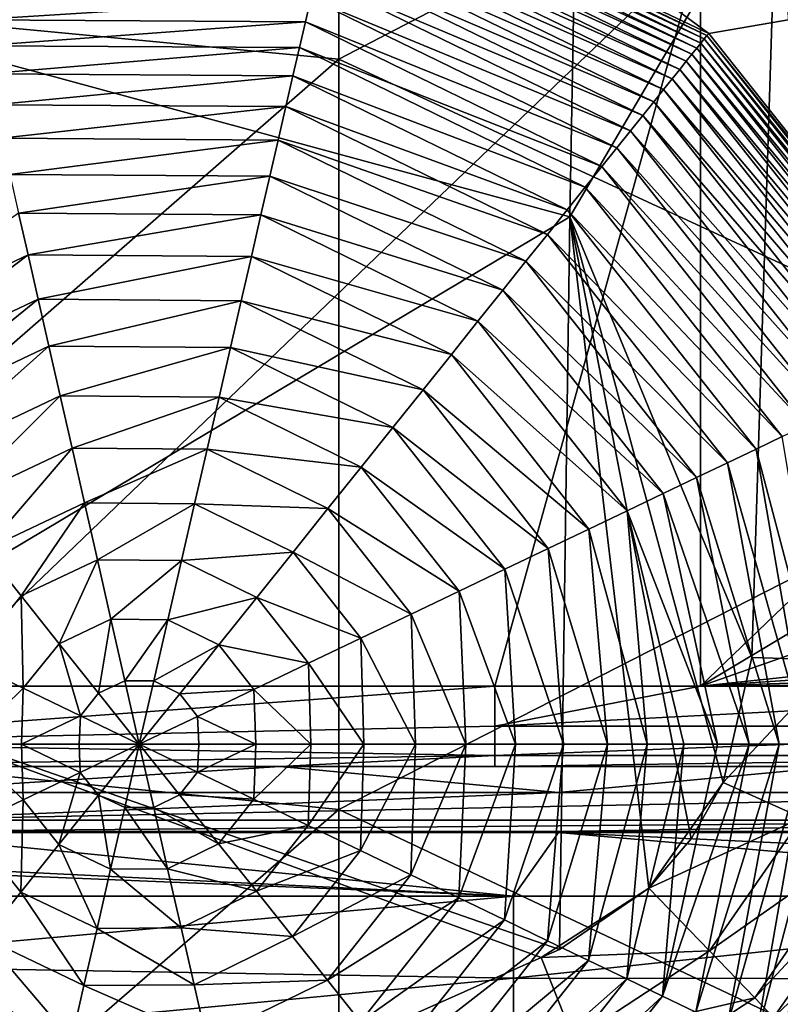
# Model space of a CAD drawing. Units: millimetres. Extents: x -236 to 227, y -456 to 294.
# Drawn here: x -78 to -64, y 3 to 22 of the extents above; entities that cross this region are included whole.
import ezdxf

# ---------------------------------------------------------------- set-up
doc = ezdxf.new("R2010")
doc.units = ezdxf.units.MM
doc.header["$LTSCALE"] = 65.185185
for name, color, linetype in [('1270', 7, 'CONTINUOUS'), ('1274', 7, 'CONTINUOUS'), ('1301', 7, 'CONTINUOUS'), ('1302', 7, 'CONTINUOUS'), ('132', 7, 'CONTINUOUS'), ('1327', 7, 'CONTINUOUS'), ('133', 7, 'CONTINUOUS'), ('1357', 7, 'CONTINUOUS'), ('136', 7, 'CONTINUOUS'), ('1364', 7, 'CONTINUOUS'), ('1371', 7, 'CONTINUOUS'), ('1379', 7, 'CONTINUOUS'), ('587', 7, 'CONTINUOUS'), ('762', 7, 'CONTINUOUS'), ('805', 7, 'CONTINUOUS'), ('827', 7, 'CONTINUOUS'), ('828', 7, 'CONTINUOUS'), ('892', 7, 'CONTINUOUS')]:
    doc.layers.add(name, color=color, linetype=linetype)

msp = doc.modelspace()

# ---------------------------------------------------------------- linework, layer by layer
at = {"layer": '1270', "linetype": 'Continuous'}
for points in [[(-80.102, 23.366, 381.422), (-80.102, 9.134, 382.293), (-65.087, 23.535, 381.405), (-80.102, 23.366, 381.422)], [(-65.087, 23.535, 381.405), (-80.102, 9.134, 382.293), (-69.086, 9.134, 382.293), (-65.087, 23.535, 381.405)], [(-65.087, 9.134, 382.293), (-65.087, 23.535, 381.405), (-69.086, 9.134, 382.293), (-65.087, 9.134, 382.293)], [(-65.087, 23.535, 381.405), (-65.087, 9.134, 382.293), (-50.679, 22.965, 381.46), (-65.087, 23.535, 381.405)], [(-50.679, 22.965, 381.46), (-65.087, 9.134, 382.293), (-50.309, 17.971, 381.871), (-50.679, 22.965, 381.46)], [(-50.309, 17.971, 381.871), (-65.087, 9.134, 382.293), (-50.199, 14.347, 382.091), (-50.309, 17.971, 381.871)], [(-50.199, 14.347, 382.091), (-65.087, 9.134, 382.293), (-50.087, 10.72, 382.246), (-50.199, 14.347, 382.091)], [(-50.087, 10.72, 382.246), (-65.087, 9.134, 382.293), (-50.185, 10.128, 382.265), (-50.087, 10.72, 382.246)], [(-50.185, 10.128, 382.265), (-65.087, 9.134, 382.293), (-50.494, 9.626, 382.28), (-50.185, 10.128, 382.265)], [(-50.494, 9.626, 382.28), (-65.087, 9.134, 382.293), (-50.979, 9.273, 382.29), (-50.494, 9.626, 382.28)], [(-50.979, 9.273, 382.29), (-65.087, 9.134, 382.293), (-54.071, 9.134, 382.293), (-50.979, 9.273, 382.29)]]:
    msp.add_3dface(points, dxfattribs=at)
at = {"layer": '1274', "linetype": 'Continuous'}
for points in [[(-68.725, 5.043, 393.791), (-83.699, 5.043, 393.791), (-83.597, 3.708, 397.919), (-68.725, 5.043, 393.791)], [(-68.725, 3.448, 398.346), (-68.725, 5.043, 393.791), (-83.597, 3.708, 397.919), (-68.725, 3.448, 398.346)], [(-68.725, 5.043, 393.791), (-68.725, 3.448, 398.346), (-53.71, 5.043, 393.791), (-68.725, 5.043, 393.791)], [(-53.71, 5.043, 393.791), (-68.725, 3.448, 398.346), (-53.71, 3.428, 398.377), (-53.71, 5.043, 393.791)], [(-83.544, 2.04, 400.09), (-68.725, 3.448, 398.346), (-83.597, 3.708, 397.919), (-83.544, 2.04, 400.09)], [(-68.725, -0.032, 401.69), (-68.725, 3.448, 398.346), (-83.544, 2.04, 400.09), (-68.725, -0.032, 401.69)], [(-68.725, 3.448, 398.346), (-68.725, -0.032, 401.69), (-53.71, 3.428, 398.377), (-68.725, 3.448, 398.346)], [(-53.71, 3.428, 398.377), (-68.725, -0.032, 401.69), (-53.71, -0.095, 401.727), (-53.71, 3.428, 398.377)]]:
    msp.add_3dface(points, dxfattribs=at)
at = {"layer": '1301', "linetype": 'Continuous'}
for points in [[(-67.85, 6.3, 381.077), (-81.185, 6.3, 381.077), (-67.85, 6.3, 381.433), (-67.85, 6.3, 381.077)], [(-67.85, 6.3, 381.433), (-81.185, 6.3, 381.077), (-81.185, 6.3, 381.433), (-67.85, 6.3, 381.433)], [(-54.515, 6.3, 381.077), (-67.85, 6.3, 381.077), (-54.515, 6.3, 381.433), (-54.515, 6.3, 381.077)], [(-54.515, 6.3, 381.433), (-67.85, 6.3, 381.077), (-67.85, 6.3, 381.433), (-54.515, 6.3, 381.433)]]:
    msp.add_3dface(points, dxfattribs=at)
at = {"layer": '1302', "linetype": 'Continuous'}
for points in [[(-81.185, 6.283, 381.759), (-68.725, 5.043, 393.791), (-67.85, 6.283, 381.759), (-81.185, 6.283, 381.759)], [(-68.725, 5.043, 393.791), (-81.185, 6.283, 381.759), (-81.185, 5.652, 387.884), (-68.725, 5.043, 393.791)], [(-68.725, 5.043, 393.791), (-53.71, 5.043, 393.791), (-67.85, 6.283, 381.759), (-68.725, 5.043, 393.791)], [(-67.85, 6.283, 381.759), (-53.71, 5.043, 393.791), (-54.515, 5.652, 387.884), (-67.85, 6.283, 381.759)], [(-54.515, 6.283, 381.759), (-67.85, 6.283, 381.759), (-54.515, 5.652, 387.884), (-54.515, 6.283, 381.759)], [(-83.699, 5.043, 393.791), (-68.725, 5.043, 393.791), (-83.596, 5.652, 387.884), (-83.699, 5.043, 393.791)], [(-83.596, 5.652, 387.884), (-68.725, 5.043, 393.791), (-81.185, 5.652, 387.884), (-83.596, 5.652, 387.884)]]:
    msp.add_3dface(points, dxfattribs=at)
at = {"layer": '132', "linetype": 'Continuous'}
for points in [[(-72.086, 25.044, 34.784), (-65.015, 21.726, 33.675), (-72.063, 25.143, 33.563), (-72.086, 25.044, 34.784)], [(-72.063, 25.143, 33.563), (-64.964, 21.79, 32.437), (-72.045, 25.221, 32.32), (-72.063, 25.143, 33.563)], [(-65.015, 21.726, 33.675), (-64.964, 21.79, 32.437), (-72.063, 25.143, 33.563), (-65.015, 21.726, 33.675)], [(-64.964, 21.79, 32.437), (-64.92, 21.835, 31.18), (-72.045, 25.221, 32.32), (-64.964, 21.79, 32.437)], [(-64.92, 21.835, 31.18), (-66.008, 22.638, 31.161), (-72.045, 25.221, 32.32), (-64.92, 21.835, 31.18)], [(-72.147, 24.778, 37.156), (-65.158, 21.547, 36.083), (-72.114, 24.923, 35.983), (-72.147, 24.778, 37.156)], [(-72.114, 24.923, 35.983), (-65.08, 21.645, 34.891), (-72.086, 25.044, 34.784), (-72.114, 24.923, 35.983)], [(-65.158, 21.547, 36.083), (-65.08, 21.645, 34.891), (-72.114, 24.923, 35.983), (-65.158, 21.547, 36.083)], [(-65.08, 21.645, 34.891), (-65.015, 21.726, 33.675), (-72.086, 25.044, 34.784), (-65.08, 21.645, 34.891)], [(-72.186, 24.608, 38.302), (-65.252, 21.43, 37.25), (-72.147, 24.778, 37.156), (-72.186, 24.608, 38.302)], [(-65.252, 21.43, 37.25), (-65.158, 21.547, 36.083), (-72.147, 24.778, 37.156), (-65.252, 21.43, 37.25)], [(-72.232, 24.41, 39.419), (-65.362, 21.293, 38.39), (-72.186, 24.608, 38.302), (-72.232, 24.41, 39.419)], [(-65.362, 21.293, 38.39), (-65.252, 21.43, 37.25), (-72.186, 24.608, 38.302), (-65.362, 21.293, 38.39)], [(-72.284, 24.183, 40.503), (-65.49, 21.133, 39.501), (-72.232, 24.41, 39.419), (-72.284, 24.183, 40.503)], [(-65.49, 21.133, 39.501), (-65.362, 21.293, 38.39), (-72.232, 24.41, 39.419), (-65.49, 21.133, 39.501)], [(-72.344, 23.923, 41.554), (-65.637, 20.949, 40.58), (-72.284, 24.183, 40.503), (-72.344, 23.923, 41.554)], [(-65.637, 20.949, 40.58), (-65.49, 21.133, 39.501), (-72.284, 24.183, 40.503), (-65.637, 20.949, 40.58)], [(-72.411, 23.629, 42.568), (-65.804, 20.74, 41.624), (-72.344, 23.923, 41.554), (-72.411, 23.629, 42.568)], [(-65.804, 20.74, 41.624), (-65.637, 20.949, 40.58), (-72.344, 23.923, 41.554), (-65.804, 20.74, 41.624)], [(-72.487, 23.298, 43.543), (-65.994, 20.503, 42.633), (-72.411, 23.629, 42.568), (-72.487, 23.298, 43.543)], [(-65.994, 20.503, 42.633), (-65.804, 20.74, 41.624), (-72.411, 23.629, 42.568), (-65.994, 20.503, 42.633)], [(-72.572, 22.928, 44.477), (-66.207, 20.237, 43.602), (-72.487, 23.298, 43.543), (-72.572, 22.928, 44.477)], [(-66.207, 20.237, 43.602), (-65.994, 20.503, 42.633), (-72.487, 23.298, 43.543), (-66.207, 20.237, 43.602)], [(-72.667, 22.516, 45.366), (-66.445, 19.94, 44.53), (-72.572, 22.928, 44.477), (-72.667, 22.516, 45.366)], [(-66.445, 19.94, 44.53), (-66.207, 20.237, 43.602), (-72.572, 22.928, 44.477), (-66.445, 19.94, 44.53)], [(-79.203, 22.095, 46.162), (-72.667, 22.516, 45.366), (-79.307, 22.55, 45.313), (-79.203, 22.095, 46.162)], [(-72.771, 22.06, 46.209), (-72.667, 22.516, 45.366), (-79.203, 22.095, 46.162), (-72.771, 22.06, 46.209)], [(-72.771, 22.06, 46.209), (-66.71, 19.609, 45.414), (-72.667, 22.516, 45.366), (-72.771, 22.06, 46.209)], [(-66.71, 19.609, 45.414), (-66.445, 19.94, 44.53), (-72.667, 22.516, 45.366), (-66.71, 19.609, 45.414)], [(-79.089, 21.594, 46.961), (-72.771, 22.06, 46.209), (-79.203, 22.095, 46.162), (-79.089, 21.594, 46.961)], [(-72.887, 21.559, 47.002), (-72.771, 22.06, 46.209), (-79.089, 21.594, 46.961), (-72.887, 21.559, 47.002)], [(-72.887, 21.559, 47.002), (-67.002, 19.243, 46.251), (-72.771, 22.06, 46.209), (-72.887, 21.559, 47.002)], [(-67.002, 19.243, 46.251), (-66.71, 19.609, 45.414), (-72.771, 22.06, 46.209), (-67.002, 19.243, 46.251)], [(-65.08, 21.645, 34.891), (-60.151, 15.591, 33.752), (-65.015, 21.726, 33.675), (-65.08, 21.645, 34.891)], [(-65.015, 21.726, 33.675), (-60.075, 15.627, 32.519), (-64.964, 21.79, 32.437), (-65.015, 21.726, 33.675)], [(-60.151, 15.591, 33.752), (-60.075, 15.627, 32.519), (-65.015, 21.726, 33.675), (-60.151, 15.591, 33.752)], [(-60.021, 15.656, 31.266), (-64.92, 21.835, 31.18), (-64.964, 21.79, 32.437), (-60.021, 15.656, 31.266)], [(-60.075, 15.627, 32.519), (-60.021, 15.656, 31.266), (-64.964, 21.79, 32.437), (-60.075, 15.627, 32.519)], [(-78.965, 21.044, 47.709), (-72.887, 21.559, 47.002), (-79.089, 21.594, 46.961), (-78.965, 21.044, 47.709)], [(-73.013, 21.009, 47.745), (-72.887, 21.559, 47.002), (-78.965, 21.044, 47.709), (-73.013, 21.009, 47.745)], [(-73.013, 21.009, 47.745), (-67.325, 18.841, 47.04), (-72.887, 21.559, 47.002), (-73.013, 21.009, 47.745)], [(-67.325, 18.841, 47.04), (-67.002, 19.243, 46.251), (-72.887, 21.559, 47.002), (-67.325, 18.841, 47.04)], [(-65.252, 21.43, 37.25), (-60.359, 15.491, 36.152), (-65.158, 21.547, 36.083), (-65.252, 21.43, 37.25)], [(-65.158, 21.547, 36.083), (-60.244, 15.546, 34.963), (-65.08, 21.645, 34.891), (-65.158, 21.547, 36.083)], [(-60.359, 15.491, 36.152), (-60.244, 15.546, 34.963), (-65.158, 21.547, 36.083), (-60.359, 15.491, 36.152)], [(-60.244, 15.546, 34.963), (-60.151, 15.591, 33.752), (-65.08, 21.645, 34.891), (-60.244, 15.546, 34.963)], [(-65.49, 21.133, 39.501), (-60.655, 15.349, 38.451), (-65.362, 21.293, 38.39), (-65.49, 21.133, 39.501)], [(-65.362, 21.293, 38.39), (-60.495, 15.426, 37.315), (-65.252, 21.43, 37.25), (-65.362, 21.293, 38.39)], [(-60.655, 15.349, 38.451), (-60.495, 15.426, 37.315), (-65.362, 21.293, 38.39), (-60.655, 15.349, 38.451)], [(-60.495, 15.426, 37.315), (-60.359, 15.491, 36.152), (-65.252, 21.43, 37.25), (-60.495, 15.426, 37.315)], [(-65.637, 20.949, 40.58), (-60.84, 15.261, 39.557), (-65.49, 21.133, 39.501), (-65.637, 20.949, 40.58)], [(-60.84, 15.261, 39.557), (-60.655, 15.349, 38.451), (-65.49, 21.133, 39.501), (-60.84, 15.261, 39.557)], [(-78.828, 20.445, 48.404), (-73.013, 21.009, 47.745), (-78.965, 21.044, 47.709), (-78.828, 20.445, 48.404)], [(-73.151, 20.409, 48.435), (-73.013, 21.009, 47.745), (-78.828, 20.445, 48.404), (-73.151, 20.409, 48.435)], [(-73.151, 20.409, 48.435), (-67.677, 18.4, 47.778), (-73.013, 21.009, 47.745), (-73.151, 20.409, 48.435)], [(-67.677, 18.4, 47.778), (-67.325, 18.841, 47.04), (-73.013, 21.009, 47.745), (-67.677, 18.4, 47.778)], [(-65.804, 20.74, 41.624), (-61.053, 15.159, 40.632), (-65.637, 20.949, 40.58), (-65.804, 20.74, 41.624)], [(-61.053, 15.159, 40.632), (-60.84, 15.261, 39.557), (-65.637, 20.949, 40.58), (-61.053, 15.159, 40.632)], [(-65.994, 20.503, 42.633), (-61.296, 15.042, 41.673), (-65.804, 20.74, 41.624), (-65.994, 20.503, 42.633)], [(-61.296, 15.042, 41.673), (-61.053, 15.159, 40.632), (-65.804, 20.74, 41.624), (-61.296, 15.042, 41.673)], [(-66.207, 20.237, 43.602), (-61.571, 14.911, 42.677), (-65.994, 20.503, 42.633), (-66.207, 20.237, 43.602)], [(-61.571, 14.911, 42.677), (-61.296, 15.042, 41.673), (-65.994, 20.503, 42.633), (-61.571, 14.911, 42.677)], [(-78.68, 19.794, 49.044), (-73.151, 20.409, 48.435), (-78.828, 20.445, 48.404), (-78.68, 19.794, 49.044)], [(-73.3, 19.759, 49.071), (-73.151, 20.409, 48.435), (-78.68, 19.794, 49.044), (-73.3, 19.759, 49.071)], [(-73.3, 19.759, 49.071), (-68.062, 17.92, 48.463), (-73.151, 20.409, 48.435), (-73.3, 19.759, 49.071)], [(-68.062, 17.92, 48.463), (-67.677, 18.4, 47.778), (-73.151, 20.409, 48.435), (-68.062, 17.92, 48.463)], [(-66.445, 19.94, 44.53), (-61.879, 14.763, 43.643), (-66.207, 20.237, 43.602), (-66.445, 19.94, 44.53)], [(-61.879, 14.763, 43.643), (-61.571, 14.911, 42.677), (-66.207, 20.237, 43.602), (-61.879, 14.763, 43.643)], [(-66.71, 19.609, 45.414), (-62.223, 14.598, 44.567), (-66.445, 19.94, 44.53), (-66.71, 19.609, 45.414)], [(-62.223, 14.598, 44.567), (-61.879, 14.763, 43.643), (-66.445, 19.94, 44.53), (-62.223, 14.598, 44.567)], [(-78.52, 19.091, 49.629), (-73.3, 19.759, 49.071), (-78.68, 19.794, 49.044), (-78.52, 19.091, 49.629)], [(-73.461, 19.056, 49.651), (-73.3, 19.759, 49.071), (-78.52, 19.091, 49.629), (-73.461, 19.056, 49.651)], [(-73.461, 19.056, 49.651), (-68.479, 17.399, 49.094), (-73.3, 19.759, 49.071), (-73.461, 19.056, 49.651)], [(-68.479, 17.399, 49.094), (-68.062, 17.92, 48.463), (-73.3, 19.759, 49.071), (-68.479, 17.399, 49.094)], [(-67.002, 19.243, 46.251), (-62.606, 14.415, 45.447), (-66.71, 19.609, 45.414), (-67.002, 19.243, 46.251)], [(-62.606, 14.415, 45.447), (-62.223, 14.598, 44.567), (-66.71, 19.609, 45.414), (-62.606, 14.415, 45.447)], [(-67.325, 18.841, 47.04), (-63.029, 14.213, 46.28), (-67.002, 19.243, 46.251), (-67.325, 18.841, 47.04)], [(-63.029, 14.213, 46.28), (-62.606, 14.415, 45.447), (-67.002, 19.243, 46.251), (-63.029, 14.213, 46.28)], [(-78.349, 18.334, 50.157), (-73.461, 19.056, 49.651), (-78.52, 19.091, 49.629), (-78.349, 18.334, 50.157)], [(-73.635, 18.301, 50.175), (-73.461, 19.056, 49.651), (-78.349, 18.334, 50.157), (-73.635, 18.301, 50.175)], [(-73.635, 18.301, 50.175), (-68.929, 16.836, 49.671), (-73.461, 19.056, 49.651), (-73.635, 18.301, 50.175)], [(-68.929, 16.836, 49.671), (-68.479, 17.399, 49.094), (-73.461, 19.056, 49.651), (-68.929, 16.836, 49.671)], [(-67.677, 18.4, 47.778), (-63.495, 13.99, 47.065), (-67.325, 18.841, 47.04), (-67.677, 18.4, 47.778)], [(-63.495, 13.99, 47.065), (-63.029, 14.213, 46.28), (-67.325, 18.841, 47.04), (-63.495, 13.99, 47.065)], [(-68.062, 17.92, 48.463), (-64.004, 13.746, 47.8), (-67.677, 18.4, 47.778), (-68.062, 17.92, 48.463)], [(-64.004, 13.746, 47.8), (-63.495, 13.99, 47.065), (-67.677, 18.4, 47.778), (-64.004, 13.746, 47.8)], [(-78.164, 17.524, 50.629), (-78.349, 18.334, 50.157), (-82.101, 15.659, 50.616), (-78.164, 17.524, 50.629)], [(-78.164, 17.524, 50.629), (-73.635, 18.301, 50.175), (-78.349, 18.334, 50.157), (-78.164, 17.524, 50.629)], [(-73.82, 17.493, 50.643), (-73.635, 18.301, 50.175), (-78.164, 17.524, 50.629), (-73.82, 17.493, 50.643)], [(-73.82, 17.493, 50.643), (-69.413, 16.231, 50.191), (-73.635, 18.301, 50.175), (-73.82, 17.493, 50.643)], [(-69.413, 16.231, 50.191), (-68.929, 16.836, 49.671), (-73.635, 18.301, 50.175), (-69.413, 16.231, 50.191)], [(-68.479, 17.399, 49.094), (-64.559, 13.48, 48.482), (-68.062, 17.92, 48.463), (-68.479, 17.399, 49.094)], [(-64.559, 13.48, 48.482), (-64.004, 13.746, 47.8), (-68.062, 17.92, 48.463), (-64.559, 13.48, 48.482)], [(-81.548, 14.966, 51.034), (-78.164, 17.524, 50.629), (-82.101, 15.659, 50.616), (-81.548, 14.966, 51.034)], [(-77.968, 16.661, 51.044), (-78.164, 17.524, 50.629), (-81.548, 14.966, 51.034), (-77.968, 16.661, 51.044)], [(-77.968, 16.661, 51.044), (-73.82, 17.493, 50.643), (-78.164, 17.524, 50.629), (-77.968, 16.661, 51.044)], [(-74.018, 16.632, 51.055), (-73.82, 17.493, 50.643), (-77.968, 16.661, 51.044), (-74.018, 16.632, 51.055)], [(-74.018, 16.632, 51.055), (-69.931, 15.585, 50.656), (-73.82, 17.493, 50.643), (-74.018, 16.632, 51.055)], [(-69.931, 15.585, 50.656), (-69.413, 16.231, 50.191), (-73.82, 17.493, 50.643), (-69.931, 15.585, 50.656)], [(-68.929, 16.836, 49.671), (-65.161, 13.192, 49.111), (-68.479, 17.399, 49.094), (-68.929, 16.836, 49.671)], [(-65.161, 13.192, 49.111), (-64.559, 13.48, 48.482), (-68.479, 17.399, 49.094), (-65.161, 13.192, 49.111)], [(-69.413, 16.231, 50.191), (-65.811, 12.881, 49.684), (-68.929, 16.836, 49.671), (-69.413, 16.231, 50.191)], [(-65.811, 12.881, 49.684), (-65.161, 13.192, 49.111), (-68.929, 16.836, 49.671), (-65.811, 12.881, 49.684)], [(-80.962, 14.23, 51.396), (-77.968, 16.661, 51.044), (-81.548, 14.966, 51.034), (-80.962, 14.23, 51.396)], [(-77.76, 15.746, 51.403), (-77.968, 16.661, 51.044), (-80.962, 14.23, 51.396), (-77.76, 15.746, 51.403)], [(-77.76, 15.746, 51.403), (-74.018, 16.632, 51.055), (-77.968, 16.661, 51.044), (-77.76, 15.746, 51.403)], [(-74.228, 15.719, 51.412), (-74.018, 16.632, 51.055), (-77.76, 15.746, 51.403), (-74.228, 15.719, 51.412)], [(-74.228, 15.719, 51.412), (-70.482, 14.896, 51.065), (-74.018, 16.632, 51.055), (-74.228, 15.719, 51.412)], [(-70.482, 14.896, 51.065), (-69.931, 15.585, 50.656), (-74.018, 16.632, 51.055), (-70.482, 14.896, 51.065)], [(-69.931, 15.585, 50.656), (-66.509, 12.546, 50.202), (-69.413, 16.231, 50.191), (-69.931, 15.585, 50.656)], [(-66.509, 12.546, 50.202), (-65.811, 12.881, 49.684), (-69.413, 16.231, 50.191), (-66.509, 12.546, 50.202)], [(-80.343, 13.453, 51.703), (-77.76, 15.746, 51.403), (-80.962, 14.23, 51.396), (-80.343, 13.453, 51.703)], [(-77.541, 14.779, 51.708), (-77.76, 15.746, 51.403), (-80.343, 13.453, 51.703), (-77.541, 14.779, 51.708)], [(-77.541, 14.779, 51.708), (-74.228, 15.719, 51.412), (-77.76, 15.746, 51.403), (-77.541, 14.779, 51.708)], [(-74.449, 14.755, 51.714), (-74.228, 15.719, 51.412), (-77.541, 14.779, 51.708), (-74.449, 14.755, 51.714)], [(-74.449, 14.755, 51.714), (-71.066, 14.166, 51.419), (-74.228, 15.719, 51.412), (-74.449, 14.755, 51.714)], [(-71.066, 14.166, 51.419), (-70.482, 14.896, 51.065), (-74.228, 15.719, 51.412), (-71.066, 14.166, 51.419)], [(-70.482, 14.896, 51.065), (-67.255, 12.189, 50.665), (-69.931, 15.585, 50.656), (-70.482, 14.896, 51.065)], [(-67.255, 12.189, 50.665), (-66.509, 12.546, 50.202), (-69.931, 15.585, 50.656), (-67.255, 12.189, 50.665)], [(-79.692, 12.636, 51.957), (-77.541, 14.779, 51.708), (-80.343, 13.453, 51.703), (-79.692, 12.636, 51.957)], [(-77.309, 13.763, 51.96), (-77.541, 14.779, 51.708), (-79.692, 12.636, 51.957), (-77.309, 13.763, 51.96)], [(-77.309, 13.763, 51.96), (-74.449, 14.755, 51.714), (-77.541, 14.779, 51.708), (-77.309, 13.763, 51.96)], [(-74.682, 13.741, 51.964), (-74.449, 14.755, 51.714), (-77.309, 13.763, 51.96), (-74.682, 13.741, 51.964)], [(-74.682, 13.741, 51.964), (-71.683, 13.396, 51.72), (-74.449, 14.755, 51.714), (-74.682, 13.741, 51.964)], [(-71.683, 13.396, 51.72), (-71.066, 14.166, 51.419), (-74.449, 14.755, 51.714), (-71.683, 13.396, 51.72)], [(-71.066, 14.166, 51.419), (-68.05, 11.809, 51.072), (-70.482, 14.896, 51.065), (-71.066, 14.166, 51.419)], [(-68.05, 11.809, 51.072), (-67.255, 12.189, 50.665), (-70.482, 14.896, 51.065), (-68.05, 11.809, 51.072)], [(-71.683, 13.396, 51.72), (-68.892, 11.405, 51.424), (-71.066, 14.166, 51.419), (-71.683, 13.396, 51.72)], [(-68.892, 11.405, 51.424), (-68.05, 11.809, 51.072), (-71.066, 14.166, 51.419), (-68.892, 11.405, 51.424)], [(-64.004, 13.746, 47.8), (-62.489, 8.002, 47.539), (-63.495, 13.99, 47.065), (-64.004, 13.746, 47.8)], [(-79.01, 11.78, 52.159), (-77.309, 13.763, 51.96), (-79.692, 12.636, 51.957), (-79.01, 11.78, 52.159)], [(-77.067, 12.698, 52.161), (-77.309, 13.763, 51.96), (-79.01, 11.78, 52.159), (-77.067, 12.698, 52.161)], [(-77.067, 12.698, 52.161), (-74.682, 13.741, 51.964), (-77.309, 13.763, 51.96), (-77.067, 12.698, 52.161)], [(-74.926, 12.68, 52.164), (-74.682, 13.741, 51.964), (-77.067, 12.698, 52.161), (-74.926, 12.68, 52.164)], [(-74.926, 12.68, 52.164), (-72.331, 12.586, 51.968), (-74.682, 13.741, 51.964), (-74.926, 12.68, 52.164)], [(-72.331, 12.586, 51.968), (-71.683, 13.396, 51.72), (-74.682, 13.741, 51.964), (-72.331, 12.586, 51.968)], [(-64.559, 13.48, 48.482), (-63.01, 8.002, 48.157), (-64.004, 13.746, 47.8), (-64.559, 13.48, 48.482)], [(-63.01, 8.002, 48.157), (-62.489, 8.002, 47.539), (-64.004, 13.746, 47.8), (-63.01, 8.002, 48.157)], [(-65.161, 13.192, 49.111), (-63.557, 8.002, 48.722), (-64.559, 13.48, 48.482), (-65.161, 13.192, 49.111)], [(-63.557, 8.002, 48.722), (-63.01, 8.002, 48.157), (-64.559, 13.48, 48.482), (-63.557, 8.002, 48.722)], [(-72.331, 12.586, 51.968), (-69.781, 10.98, 51.723), (-71.683, 13.396, 51.72), (-72.331, 12.586, 51.968)], [(-69.781, 10.98, 51.723), (-68.892, 11.405, 51.424), (-71.683, 13.396, 51.72), (-69.781, 10.98, 51.723)], [(-65.811, 12.881, 49.684), (-64.136, 8.002, 49.241), (-65.161, 13.192, 49.111), (-65.811, 12.881, 49.684)], [(-64.136, 8.002, 49.241), (-63.557, 8.002, 48.722), (-65.161, 13.192, 49.111), (-64.136, 8.002, 49.241)], [(-66.509, 12.546, 50.202), (-64.751, 8.002, 49.718), (-65.811, 12.881, 49.684), (-66.509, 12.546, 50.202)], [(-64.751, 8.002, 49.718), (-64.136, 8.002, 49.241), (-65.811, 12.881, 49.684), (-64.751, 8.002, 49.718)], [(-78.298, 10.887, 52.312), (-77.067, 12.698, 52.161), (-79.01, 11.78, 52.159), (-78.298, 10.887, 52.312)], [(-76.815, 11.588, 52.313), (-77.067, 12.698, 52.161), (-78.298, 10.887, 52.312), (-76.815, 11.588, 52.313)], [(-76.815, 11.588, 52.313), (-74.926, 12.68, 52.164), (-77.067, 12.698, 52.161), (-76.815, 11.588, 52.313)], [(-75.18, 11.574, 52.315), (-74.926, 12.68, 52.164), (-76.815, 11.588, 52.313), (-75.18, 11.574, 52.315)], [(-75.18, 11.574, 52.315), (-73.009, 11.738, 52.166), (-74.926, 12.68, 52.164), (-75.18, 11.574, 52.315)], [(-73.009, 11.738, 52.166), (-72.331, 12.586, 51.968), (-74.926, 12.68, 52.164), (-73.009, 11.738, 52.166)], [(-73.009, 11.738, 52.166), (-70.715, 10.533, 51.97), (-72.331, 12.586, 51.968), (-73.009, 11.738, 52.166)], [(-70.715, 10.533, 51.97), (-69.781, 10.98, 51.723), (-72.331, 12.586, 51.968), (-70.715, 10.533, 51.97)], [(-67.255, 12.189, 50.665), (-66.121, 8.002, 50.569), (-66.509, 12.546, 50.202), (-67.255, 12.189, 50.665)], [(-65.409, 8.002, 50.16), (-64.751, 8.002, 49.718), (-66.509, 12.546, 50.202), (-65.409, 8.002, 50.16)], [(-66.121, 8.002, 50.569), (-65.409, 8.002, 50.16), (-66.509, 12.546, 50.202), (-66.121, 8.002, 50.569)], [(-68.05, 11.809, 51.072), (-66.896, 8.002, 50.946), (-67.255, 12.189, 50.665), (-68.05, 11.809, 51.072)], [(-66.896, 8.002, 50.946), (-66.121, 8.002, 50.569), (-67.255, 12.189, 50.665), (-66.896, 8.002, 50.946)], [(-78.298, 10.887, 52.312), (-79.01, 11.78, 52.159), (-79.33, 9.606, 52.311), (-78.298, 10.887, 52.312)], [(-73.717, 10.854, 52.316), (-73.009, 11.738, 52.166), (-75.18, 11.574, 52.315), (-73.717, 10.854, 52.316)], [(-73.717, 10.854, 52.316), (-71.693, 10.064, 52.168), (-73.009, 11.738, 52.166), (-73.717, 10.854, 52.316)], [(-71.693, 10.064, 52.168), (-70.715, 10.533, 51.97), (-73.009, 11.738, 52.166), (-71.693, 10.064, 52.168)], [(-68.892, 11.405, 51.424), (-67.749, 8.002, 51.293), (-68.05, 11.809, 51.072), (-68.892, 11.405, 51.424)], [(-67.749, 8.002, 51.293), (-66.896, 8.002, 50.946), (-68.05, 11.809, 51.072), (-67.749, 8.002, 51.293)], [(-77.558, 9.958, 52.418), (-76.815, 11.588, 52.313), (-78.298, 10.887, 52.312), (-77.558, 9.958, 52.418)], [(-76.553, 10.433, 52.419), (-76.815, 11.588, 52.313), (-77.558, 9.958, 52.418), (-76.553, 10.433, 52.419)], [(-76.553, 10.433, 52.419), (-75.18, 11.574, 52.315), (-76.815, 11.588, 52.313), (-76.553, 10.433, 52.419)], [(-75.444, 10.423, 52.419), (-75.18, 11.574, 52.315), (-76.553, 10.433, 52.419), (-75.444, 10.423, 52.419)], [(-75.444, 10.423, 52.419), (-73.717, 10.854, 52.316), (-75.18, 11.574, 52.315), (-75.444, 10.423, 52.419)], [(-69.781, 10.98, 51.723), (-68.682, 8.002, 51.603), (-68.892, 11.405, 51.424), (-69.781, 10.98, 51.723)], [(-68.682, 8.002, 51.603), (-67.749, 8.002, 51.293), (-68.892, 11.405, 51.424), (-68.682, 8.002, 51.603)], [(-70.715, 10.533, 51.97), (-69.647, 8.002, 51.86), (-69.781, 10.98, 51.723), (-70.715, 10.533, 51.97)], [(-69.647, 8.002, 51.86), (-68.682, 8.002, 51.603), (-69.781, 10.98, 51.723), (-69.647, 8.002, 51.86)], [(-78.258, 9.089, 52.418), (-78.298, 10.887, 52.312), (-79.33, 9.606, 52.311), (-78.258, 9.089, 52.418)], [(-77.558, 9.958, 52.418), (-78.298, 10.887, 52.312), (-78.258, 9.089, 52.418), (-77.558, 9.958, 52.418)], [(-74.452, 9.936, 52.42), (-73.717, 10.854, 52.316), (-75.444, 10.423, 52.419), (-74.452, 9.936, 52.42)], [(-74.452, 9.936, 52.42), (-72.712, 9.576, 52.317), (-73.717, 10.854, 52.316), (-74.452, 9.936, 52.42)], [(-72.712, 9.576, 52.317), (-71.693, 10.064, 52.168), (-73.717, 10.854, 52.316), (-72.712, 9.576, 52.317)], [(-76.792, 8.996, 52.48), (-76.553, 10.433, 52.419), (-77.558, 9.958, 52.418), (-76.792, 8.996, 52.48)], [(-76.281, 9.237, 52.48), (-76.553, 10.433, 52.419), (-76.792, 8.996, 52.48), (-76.281, 9.237, 52.48)], [(-76.281, 9.237, 52.48), (-75.444, 10.423, 52.419), (-76.553, 10.433, 52.419), (-76.281, 9.237, 52.48)], [(-75.717, 9.232, 52.48), (-75.444, 10.423, 52.419), (-76.281, 9.237, 52.48), (-75.717, 9.232, 52.48)], [(-75.717, 9.232, 52.48), (-74.452, 9.936, 52.42), (-75.444, 10.423, 52.419), (-75.717, 9.232, 52.48)], [(-71.693, 10.064, 52.168), (-70.627, 8.002, 52.066), (-70.715, 10.533, 51.97), (-71.693, 10.064, 52.168)], [(-70.627, 8.002, 52.066), (-69.647, 8.002, 51.86), (-70.715, 10.533, 51.97), (-70.627, 8.002, 52.066)], [(-72.712, 9.576, 52.317), (-71.631, 8.002, 52.227), (-71.693, 10.064, 52.168), (-72.712, 9.576, 52.317)], [(-71.631, 8.002, 52.227), (-70.627, 8.002, 52.066), (-71.693, 10.064, 52.168), (-71.631, 8.002, 52.227)], [(-77.147, 8.555, 52.48), (-77.558, 9.958, 52.418), (-78.258, 9.089, 52.418), (-77.147, 8.555, 52.48)], [(-76.792, 8.996, 52.48), (-77.558, 9.958, 52.418), (-77.147, 8.555, 52.48), (-76.792, 8.996, 52.48)], [(-75.214, 8.984, 52.48), (-74.452, 9.936, 52.42), (-75.717, 9.232, 52.48), (-75.214, 8.984, 52.48)], [(-75.214, 8.984, 52.48), (-73.771, 9.069, 52.42), (-74.452, 9.936, 52.42), (-75.214, 8.984, 52.48)], [(-73.771, 9.069, 52.42), (-72.712, 9.576, 52.317), (-74.452, 9.936, 52.42), (-73.771, 9.069, 52.42)], [(-78.258, 9.089, 52.418), (-79.33, 9.606, 52.311), (-79.373, 8.002, 52.345), (-78.258, 9.089, 52.418)], [(-73.771, 9.069, 52.42), (-72.665, 8.002, 52.349), (-72.712, 9.576, 52.317), (-73.771, 9.069, 52.42)], [(-72.665, 8.002, 52.349), (-71.631, 8.002, 52.227), (-72.712, 9.576, 52.317), (-72.665, 8.002, 52.349)], [(-76, 8.002, 52.5), (-76.281, 9.237, 52.48), (-76.792, 8.996, 52.48), (-76, 8.002, 52.5)], [(-76, 8.002, 52.5), (-75.717, 9.232, 52.48), (-76.281, 9.237, 52.48), (-76, 8.002, 52.5)], [(-76, 8.002, 52.5), (-75.214, 8.984, 52.48), (-75.717, 9.232, 52.48), (-76, 8.002, 52.5)], [(-78.292, 8.002, 52.432), (-78.258, 9.089, 52.418), (-79.373, 8.002, 52.345), (-78.292, 8.002, 52.432)], [(-77.147, 8.555, 52.48), (-78.258, 9.089, 52.418), (-78.292, 8.002, 52.432), (-77.147, 8.555, 52.48)], [(-74.868, 8.544, 52.48), (-73.771, 9.069, 52.42), (-75.214, 8.984, 52.48), (-74.868, 8.544, 52.48)], [(-74.868, 8.544, 52.48), (-73.734, 8.002, 52.434), (-73.771, 9.069, 52.42), (-74.868, 8.544, 52.48)], [(-73.734, 8.002, 52.434), (-72.665, 8.002, 52.349), (-73.771, 9.069, 52.42), (-73.734, 8.002, 52.434)], [(-76, 8.002, 52.5), (-76.792, 8.996, 52.48), (-77.147, 8.555, 52.48), (-76, 8.002, 52.5)], [(-76, 8.002, 52.5), (-74.868, 8.544, 52.48), (-75.214, 8.984, 52.48), (-76, 8.002, 52.5)], [(-77.169, 8.002, 52.483), (-77.147, 8.555, 52.48), (-78.292, 8.002, 52.432), (-77.169, 8.002, 52.483)], [(-76, 8.002, 52.5), (-77.147, 8.555, 52.48), (-77.169, 8.002, 52.483), (-76, 8.002, 52.5)], [(-76, 8.002, 52.5), (-74.844, 8.002, 52.484), (-74.868, 8.544, 52.48), (-76, 8.002, 52.5)], [(-74.844, 8.002, 52.484), (-73.734, 8.002, 52.434), (-74.868, 8.544, 52.48), (-74.844, 8.002, 52.484)]]:
    msp.add_3dface(points, dxfattribs=at)
at = {"layer": '1327', "linetype": 'Continuous'}
for points in [[(-73.269, 7.57, 380.315), (-84.107, 7.57, 380.315), (-81.185, 7.062, 380.315), (-73.269, 7.57, 380.315)], [(-67.85, 7.062, 380.315), (-73.269, 7.57, 380.315), (-81.185, 7.062, 380.315), (-67.85, 7.062, 380.315)], [(-62.431, 7.57, 380.315), (-73.269, 7.57, 380.315), (-67.85, 7.062, 380.315), (-62.431, 7.57, 380.315)], [(-54.515, 7.062, 380.315), (-62.431, 7.57, 380.315), (-67.85, 7.062, 380.315), (-54.515, 7.062, 380.315)]]:
    msp.add_3dface(points, dxfattribs=at)
at = {"layer": '133', "linetype": 'Continuous'}
for points in [[(-78.292, 8.002, 52.432), (-79.373, 8.002, 52.345), (-78.261, 6.92, 52.418), (-78.292, 8.002, 52.432)], [(-78.261, 6.92, 52.418), (-79.373, 8.002, 52.345), (-79.334, 6.406, 52.311), (-78.261, 6.92, 52.418)], [(-77.169, 8.002, 52.483), (-78.292, 8.002, 52.432), (-77.149, 7.452, 52.48), (-77.169, 8.002, 52.483)], [(-77.149, 7.452, 52.48), (-78.292, 8.002, 52.432), (-78.261, 6.92, 52.418), (-77.149, 7.452, 52.48)], [(-76, 8.002, 52.5), (-77.169, 8.002, 52.483), (-77.149, 7.452, 52.48), (-76, 8.002, 52.5)], [(-76, 8.002, 52.5), (-77.149, 7.452, 52.48), (-76.794, 7.01, 52.48), (-76, 8.002, 52.5)], [(-76, 8.002, 52.5), (-76.794, 7.01, 52.48), (-76.284, 6.768, 52.48), (-76, 8.002, 52.5)], [(-76, 8.002, 52.5), (-76.284, 6.768, 52.48), (-75.72, 6.771, 52.48), (-76, 8.002, 52.5)], [(-74.844, 8.002, 52.484), (-76, 8.002, 52.5), (-74.869, 7.457, 52.48), (-74.844, 8.002, 52.484)], [(-76, 8.002, 52.5), (-75.72, 6.771, 52.48), (-75.216, 7.018, 52.48), (-76, 8.002, 52.5)], [(-76, 8.002, 52.5), (-75.216, 7.018, 52.48), (-74.869, 7.457, 52.48), (-76, 8.002, 52.5)], [(-73.734, 8.002, 52.434), (-74.844, 8.002, 52.484), (-74.869, 7.457, 52.48), (-73.734, 8.002, 52.434)], [(-73.734, 8.002, 52.434), (-74.869, 7.457, 52.48), (-73.773, 6.93, 52.42), (-73.734, 8.002, 52.434)], [(-72.665, 8.002, 52.349), (-73.734, 8.002, 52.434), (-73.773, 6.93, 52.42), (-72.665, 8.002, 52.349)], [(-72.665, 8.002, 52.349), (-73.773, 6.93, 52.42), (-72.715, 6.42, 52.317), (-72.665, 8.002, 52.349)], [(-71.631, 8.002, 52.227), (-72.665, 8.002, 52.349), (-72.715, 6.42, 52.317), (-71.631, 8.002, 52.227)], [(-71.631, 8.002, 52.227), (-72.715, 6.42, 52.317), (-71.697, 5.93, 52.168), (-71.631, 8.002, 52.227)], [(-70.627, 8.002, 52.066), (-71.631, 8.002, 52.227), (-71.697, 5.93, 52.168), (-70.627, 8.002, 52.066)], [(-70.627, 8.002, 52.066), (-71.697, 5.93, 52.168), (-70.721, 5.46, 51.97), (-70.627, 8.002, 52.066)], [(-69.647, 8.002, 51.86), (-70.627, 8.002, 52.066), (-70.721, 5.46, 51.97), (-69.647, 8.002, 51.86)], [(-69.647, 8.002, 51.86), (-70.721, 5.46, 51.97), (-69.788, 5.01, 51.723), (-69.647, 8.002, 51.86)], [(-68.682, 8.002, 51.603), (-69.647, 8.002, 51.86), (-69.788, 5.01, 51.723), (-68.682, 8.002, 51.603)], [(-68.682, 8.002, 51.603), (-69.788, 5.01, 51.723), (-68.9, 4.583, 51.424), (-68.682, 8.002, 51.603)], [(-67.749, 8.002, 51.293), (-68.682, 8.002, 51.603), (-68.9, 4.583, 51.424), (-67.749, 8.002, 51.293)], [(-67.749, 8.002, 51.293), (-68.9, 4.583, 51.424), (-68.059, 4.178, 51.072), (-67.749, 8.002, 51.293)], [(-66.896, 8.002, 50.946), (-67.749, 8.002, 51.293), (-68.059, 4.178, 51.072), (-66.896, 8.002, 50.946)], [(-66.896, 8.002, 50.946), (-68.059, 4.178, 51.072), (-67.265, 3.795, 50.665), (-66.896, 8.002, 50.946)], [(-66.121, 8.002, 50.569), (-66.896, 8.002, 50.946), (-67.265, 3.795, 50.665), (-66.121, 8.002, 50.569)], [(-66.121, 8.002, 50.569), (-67.265, 3.795, 50.665), (-66.519, 3.436, 50.202), (-66.121, 8.002, 50.569)], [(-65.409, 8.002, 50.16), (-66.121, 8.002, 50.569), (-66.519, 3.436, 50.202), (-65.409, 8.002, 50.16)], [(-65.409, 8.002, 50.16), (-66.519, 3.436, 50.202), (-65.822, 3.1, 49.684), (-65.409, 8.002, 50.16)], [(-64.136, 8.002, 49.241), (-64.751, 8.002, 49.718), (-65.822, 3.1, 49.684), (-64.136, 8.002, 49.241)], [(-64.136, 8.002, 49.241), (-65.822, 3.1, 49.684), (-65.173, 2.788, 49.11), (-64.136, 8.002, 49.241)], [(-64.751, 8.002, 49.718), (-65.409, 8.002, 50.16), (-65.822, 3.1, 49.684), (-64.751, 8.002, 49.718)], [(-63.557, 8.002, 48.722), (-64.136, 8.002, 49.241), (-65.173, 2.788, 49.11), (-63.557, 8.002, 48.722)], [(-63.557, 8.002, 48.722), (-65.173, 2.788, 49.11), (-64.572, 2.498, 48.482), (-63.557, 8.002, 48.722)], [(-63.01, 8.002, 48.157), (-63.557, 8.002, 48.722), (-64.572, 2.498, 48.482), (-63.01, 8.002, 48.157)], [(-63.01, 8.002, 48.157), (-64.572, 2.498, 48.482), (-64.017, 2.231, 47.8), (-63.01, 8.002, 48.157)], [(-62.489, 8.002, 47.539), (-63.01, 8.002, 48.157), (-64.017, 2.231, 47.8), (-62.489, 8.002, 47.539)], [(-62.489, 8.002, 47.539), (-64.017, 2.231, 47.8), (-63.508, 1.986, 47.065), (-62.489, 8.002, 47.539)], [(-77.149, 7.452, 52.48), (-78.261, 6.92, 52.418), (-77.563, 6.049, 52.418), (-77.149, 7.452, 52.48)], [(-76.794, 7.01, 52.48), (-77.149, 7.452, 52.48), (-77.563, 6.049, 52.418), (-76.794, 7.01, 52.48)], [(-74.869, 7.457, 52.48), (-75.216, 7.018, 52.48), (-73.773, 6.93, 52.42), (-74.869, 7.457, 52.48)], [(-78.261, 6.92, 52.418), (-79.334, 6.406, 52.311), (-78.305, 5.122, 52.312), (-78.261, 6.92, 52.418)], [(-77.563, 6.049, 52.418), (-78.261, 6.92, 52.418), (-78.305, 5.122, 52.312), (-77.563, 6.049, 52.418)], [(-76.794, 7.01, 52.48), (-77.563, 6.049, 52.418), (-76.558, 5.572, 52.419), (-76.794, 7.01, 52.48)], [(-76.284, 6.768, 52.48), (-76.794, 7.01, 52.48), (-76.558, 5.572, 52.419), (-76.284, 6.768, 52.48)], [(-75.216, 7.018, 52.48), (-75.72, 6.771, 52.48), (-74.457, 6.065, 52.42), (-75.216, 7.018, 52.48)], [(-75.216, 7.018, 52.48), (-74.457, 6.065, 52.42), (-73.773, 6.93, 52.42), (-75.216, 7.018, 52.48)], [(-73.773, 6.93, 52.42), (-74.457, 6.065, 52.42), (-72.715, 6.42, 52.317), (-73.773, 6.93, 52.42)], [(-76.284, 6.768, 52.48), (-76.558, 5.572, 52.419), (-75.449, 5.579, 52.419), (-76.284, 6.768, 52.48)], [(-75.72, 6.771, 52.48), (-76.284, 6.768, 52.48), (-75.449, 5.579, 52.419), (-75.72, 6.771, 52.48)], [(-75.72, 6.771, 52.48), (-75.449, 5.579, 52.419), (-74.457, 6.065, 52.42), (-75.72, 6.771, 52.48)], [(-78.305, 5.122, 52.312), (-79.334, 6.406, 52.311), (-79.019, 4.231, 52.159), (-78.305, 5.122, 52.312)], [(-74.457, 6.065, 52.42), (-73.723, 5.145, 52.316), (-72.715, 6.42, 52.317), (-74.457, 6.065, 52.42)], [(-72.715, 6.42, 52.317), (-73.723, 5.145, 52.316), (-71.697, 5.93, 52.168), (-72.715, 6.42, 52.317)], [(-77.563, 6.049, 52.418), (-78.305, 5.122, 52.312), (-76.823, 4.418, 52.313), (-77.563, 6.049, 52.418)], [(-76.558, 5.572, 52.419), (-77.563, 6.049, 52.418), (-76.823, 4.418, 52.313), (-76.558, 5.572, 52.419)], [(-74.457, 6.065, 52.42), (-75.449, 5.579, 52.419), (-73.723, 5.145, 52.316), (-74.457, 6.065, 52.42)], [(-73.723, 5.145, 52.316), (-73.018, 4.259, 52.166), (-71.697, 5.93, 52.168), (-73.723, 5.145, 52.316)], [(-71.697, 5.93, 52.168), (-73.018, 4.259, 52.166), (-70.721, 5.46, 51.97), (-71.697, 5.93, 52.168)], [(-76.558, 5.572, 52.419), (-76.823, 4.418, 52.313), (-75.188, 4.428, 52.315), (-76.558, 5.572, 52.419)], [(-75.449, 5.579, 52.419), (-76.558, 5.572, 52.419), (-75.188, 4.428, 52.315), (-75.449, 5.579, 52.419)], [(-75.449, 5.579, 52.419), (-75.188, 4.428, 52.315), (-73.723, 5.145, 52.316), (-75.449, 5.579, 52.419)], [(-73.018, 4.259, 52.166), (-72.341, 3.41, 51.968), (-70.721, 5.46, 51.97), (-73.018, 4.259, 52.166)], [(-70.721, 5.46, 51.97), (-72.341, 3.41, 51.968), (-69.788, 5.01, 51.723), (-70.721, 5.46, 51.97)], [(-78.305, 5.122, 52.312), (-79.019, 4.231, 52.159), (-77.078, 3.308, 52.161), (-78.305, 5.122, 52.312)], [(-76.823, 4.418, 52.313), (-78.305, 5.122, 52.312), (-77.078, 3.308, 52.161), (-76.823, 4.418, 52.313)], [(-73.723, 5.145, 52.316), (-75.188, 4.428, 52.315), (-73.018, 4.259, 52.166), (-73.723, 5.145, 52.316)], [(-72.341, 3.41, 51.968), (-71.695, 2.599, 51.72), (-69.788, 5.01, 51.723), (-72.341, 3.41, 51.968)], [(-69.788, 5.01, 51.723), (-71.695, 2.599, 51.72), (-68.9, 4.583, 51.424), (-69.788, 5.01, 51.723)], [(-76.823, 4.418, 52.313), (-77.078, 3.308, 52.161), (-74.936, 3.321, 52.164), (-76.823, 4.418, 52.313)], [(-75.188, 4.428, 52.315), (-76.823, 4.418, 52.313), (-74.936, 3.321, 52.164), (-75.188, 4.428, 52.315)], [(-75.188, 4.428, 52.315), (-74.936, 3.321, 52.164), (-73.018, 4.259, 52.166), (-75.188, 4.428, 52.315)], [(-71.695, 2.599, 51.72), (-71.08, 1.827, 51.419), (-68.9, 4.583, 51.424), (-71.695, 2.599, 51.72)], [(-68.9, 4.583, 51.424), (-71.08, 1.827, 51.419), (-68.059, 4.178, 51.072), (-68.9, 4.583, 51.424)], [(-79.019, 4.231, 52.159), (-79.703, 3.376, 51.957), (-77.322, 2.244, 51.96), (-79.019, 4.231, 52.159)], [(-77.078, 3.308, 52.161), (-79.019, 4.231, 52.159), (-77.322, 2.244, 51.96), (-77.078, 3.308, 52.161)], [(-73.018, 4.259, 52.166), (-74.936, 3.321, 52.164), (-72.341, 3.41, 51.968), (-73.018, 4.259, 52.166)], [(-71.08, 1.827, 51.419), (-70.497, 1.095, 51.065), (-68.059, 4.178, 51.072), (-71.08, 1.827, 51.419)], [(-68.059, 4.178, 51.072), (-70.497, 1.095, 51.065), (-67.265, 3.795, 50.665), (-68.059, 4.178, 51.072)], [(-70.497, 1.095, 51.065), (-69.948, 0.406, 50.656), (-67.265, 3.795, 50.665), (-70.497, 1.095, 51.065)], [(-67.265, 3.795, 50.665), (-69.948, 0.406, 50.656), (-66.519, 3.436, 50.202), (-67.265, 3.795, 50.665)], [(-79.703, 3.376, 51.957), (-80.356, 2.56, 51.703), (-77.556, 1.228, 51.708), (-79.703, 3.376, 51.957)], [(-77.322, 2.244, 51.96), (-79.703, 3.376, 51.957), (-77.556, 1.228, 51.708), (-77.322, 2.244, 51.96)], [(-77.078, 3.308, 52.161), (-77.322, 2.244, 51.96), (-74.695, 2.26, 51.964), (-77.078, 3.308, 52.161)], [(-74.936, 3.321, 52.164), (-77.078, 3.308, 52.161), (-74.695, 2.26, 51.964), (-74.936, 3.321, 52.164)], [(-74.936, 3.321, 52.164), (-74.695, 2.26, 51.964), (-72.341, 3.41, 51.968), (-74.936, 3.321, 52.164)], [(-72.341, 3.41, 51.968), (-74.695, 2.26, 51.964), (-71.695, 2.599, 51.72), (-72.341, 3.41, 51.968)], [(-69.948, 0.406, 50.656), (-69.431, -0.242, 50.191), (-66.519, 3.436, 50.202), (-69.948, 0.406, 50.656)], [(-66.519, 3.436, 50.202), (-69.431, -0.242, 50.191), (-65.822, 3.1, 49.684), (-66.519, 3.436, 50.202)], [(-69.431, -0.242, 50.191), (-68.949, -0.848, 49.67), (-65.822, 3.1, 49.684), (-69.431, -0.242, 50.191)], [(-65.822, 3.1, 49.684), (-68.949, -0.848, 49.67), (-65.173, 2.788, 49.11), (-65.822, 3.1, 49.684)]]:
    msp.add_3dface(points, dxfattribs=at)
at = {"layer": '1357', "linetype": 'Continuous'}
for points in [[(-81.185, 6.3, 381.433), (-81.185, 6.283, 381.759), (-67.85, 6.3, 381.433), (-81.185, 6.3, 381.433)], [(-81.185, 6.283, 381.759), (-67.85, 6.283, 381.759), (-54.515, 6.3, 381.433), (-81.185, 6.283, 381.759)], [(-54.515, 6.3, 381.433), (-67.85, 6.3, 381.433), (-81.185, 6.283, 381.759), (-54.515, 6.3, 381.433)], [(-67.85, 6.283, 381.759), (-54.515, 6.283, 381.759), (-54.515, 6.3, 381.433), (-67.85, 6.283, 381.759)]]:
    msp.add_3dface(points, dxfattribs=at)
at = {"layer": '136', "linetype": 'Continuous'}
for points in [[(-72.122, 21.335, 0.507), (-87.137, 22.763, 0.508), (-72.123, 35.936, 0.507), (-72.122, 21.335, 0.507)], [(-72.122, 21.335, 0.507), (-72.123, 35.936, 0.507), (-57.107, 29.157, 0.505), (-72.122, 21.335, 0.507)], [(-57.107, 14.395, 0.505), (-72.122, 21.335, 0.507), (-57.107, 29.157, 0.505), (-57.107, 14.395, 0.505)], [(-87.137, 8.23, 0.508), (-87.137, 22.763, 0.508), (-72.122, 21.335, 0.507), (-87.137, 8.23, 0.508)], [(-72.122, 6.733, 0.507), (-87.137, 8.23, 0.508), (-72.122, 21.335, 0.507), (-72.122, 6.733, 0.507)], [(-72.122, 6.733, 0.507), (-72.122, 21.335, 0.507), (-57.107, 14.395, 0.505), (-72.122, 6.733, 0.507)], [(-57.107, -0.368, 0.505), (-72.122, 6.733, 0.507), (-57.107, 14.395, 0.505), (-57.107, -0.368, 0.505)], [(-87.137, -6.303, 0.508), (-87.137, 8.23, 0.508), (-72.122, 6.733, 0.507), (-87.137, -6.303, 0.508)], [(-72.122, -7.868, 0.507), (-87.137, -6.303, 0.508), (-72.122, 6.733, 0.507), (-72.122, -7.868, 0.507)], [(-72.122, -7.868, 0.507), (-72.122, 6.733, 0.507), (-57.107, -0.368, 0.505), (-72.122, -7.868, 0.507)]]:
    msp.add_3dface(points, dxfattribs=at)
at = {"layer": '1364', "linetype": 'Continuous'}
for points in [[(-54.515, 7.062, 380.315), (-67.85, 7.062, 380.315), (-81.185, 6.523, 380.538), (-54.515, 7.062, 380.315)], [(-54.515, 6.523, 380.538), (-54.515, 7.062, 380.315), (-81.185, 6.523, 380.538), (-54.515, 6.523, 380.538)], [(-67.85, 7.062, 380.315), (-81.185, 7.062, 380.315), (-81.185, 6.523, 380.538), (-67.85, 7.062, 380.315)], [(-81.185, 6.3, 381.077), (-67.85, 6.3, 381.077), (-54.515, 6.523, 380.538), (-81.185, 6.3, 381.077)], [(-81.185, 6.3, 381.077), (-54.515, 6.523, 380.538), (-81.185, 6.523, 380.538), (-81.185, 6.3, 381.077)], [(-67.85, 6.3, 381.077), (-54.515, 6.3, 381.077), (-54.515, 6.523, 380.538), (-67.85, 6.3, 381.077)]]:
    msp.add_3dface(points, dxfattribs=at)
at = {"layer": '1371', "linetype": 'Continuous'}
for points in [[(-84.107, 7.57, 380.315), (-73.269, 7.57, 380.315), (-84.086, 7.57, 380.77), (-84.107, 7.57, 380.315)], [(-84.086, 7.57, 380.77), (-73.269, 7.57, 380.315), (-73.262, 7.57, 380.77), (-84.086, 7.57, 380.77)], [(-73.269, 7.57, 380.315), (-62.431, 7.57, 380.315), (-73.262, 7.57, 380.77), (-73.269, 7.57, 380.315)], [(-73.262, 7.57, 380.77), (-62.431, 7.57, 380.315), (-69.086, 7.57, 380.77), (-73.262, 7.57, 380.77)], [(-69.086, 7.57, 380.77), (-62.431, 7.57, 380.315), (-62.438, 7.57, 380.77), (-69.086, 7.57, 380.77)]]:
    msp.add_3dface(points, dxfattribs=at)
at = {"layer": '1379', "linetype": 'Continuous'}
for points in [[(-69.086, 9.134, 382.293), (-80.102, 9.134, 382.293), (-84.086, 8.031, 381.862), (-69.086, 9.134, 382.293)], [(-69.086, 8.355, 382.103), (-69.086, 9.134, 382.293), (-84.086, 8.031, 381.862), (-69.086, 8.355, 382.103)], [(-65.087, 9.134, 382.293), (-69.086, 9.134, 382.293), (-69.086, 8.355, 382.103), (-65.087, 9.134, 382.293)], [(-54.071, 9.134, 382.293), (-65.087, 9.134, 382.293), (-69.086, 8.355, 382.103), (-54.071, 9.134, 382.293)], [(-54.071, 8.355, 382.103), (-54.071, 9.134, 382.293), (-69.086, 8.355, 382.103), (-54.071, 8.355, 382.103)], [(-69.086, 7.781, 381.543), (-69.086, 8.355, 382.103), (-84.086, 8.031, 381.862), (-69.086, 7.781, 381.543)], [(-54.071, 7.781, 381.543), (-54.071, 8.355, 382.103), (-69.086, 7.781, 381.543), (-54.071, 7.781, 381.543)], [(-69.086, 7.781, 381.543), (-54.071, 8.355, 382.103), (-69.086, 8.355, 382.103), (-69.086, 7.781, 381.543)], [(-84.086, 7.57, 380.77), (-69.086, 7.781, 381.543), (-84.086, 8.031, 381.862), (-84.086, 7.57, 380.77)], [(-84.086, 7.57, 380.77), (-73.262, 7.57, 380.77), (-69.086, 7.781, 381.543), (-84.086, 7.57, 380.77)], [(-73.262, 7.57, 380.77), (-69.086, 7.57, 380.77), (-69.086, 7.781, 381.543), (-73.262, 7.57, 380.77)], [(-69.086, 7.57, 380.77), (-62.438, 7.57, 380.77), (-54.071, 7.781, 381.543), (-69.086, 7.57, 380.77)], [(-69.086, 7.57, 380.77), (-54.071, 7.781, 381.543), (-69.086, 7.781, 381.543), (-69.086, 7.57, 380.77)]]:
    msp.add_3dface(points, dxfattribs=at)
at = {"layer": '587', "linetype": 'Continuous'}
for points in [[(-66.008, 22.638, 31.161), (-64.92, 21.835, 31.18), (-51.131, 24.214, 31.42), (-66.008, 22.638, 31.161)], [(-64.92, 21.835, 31.18), (-60.021, 15.656, 31.266), (-51.131, 24.214, 31.42), (-64.92, 21.835, 31.18)]]:
    msp.add_3dface(points, dxfattribs=at)
at = {"layer": '762', "linetype": 'Continuous'}
for points in [[(-60.238, 5.969, 342.545), (-62.453, 2.817, 342.317), (-63.662, 2.683, 357.174), (-60.238, 5.969, 342.545)], [(-61.455, 5.833, 357.248), (-60.238, 5.969, 342.545), (-63.662, 2.683, 357.174), (-61.455, 5.833, 357.248)]]:
    msp.add_3dface(points, dxfattribs=at)
at = {"layer": '805', "linetype": 'Continuous'}
for points in [[(-64.087, 9.687, 360.494), (-63.603, 25.134, 360.494), (-62.422, 9.635, 360.073), (-64.087, 9.687, 360.494)], [(-63.603, 25.134, 360.494), (-61.954, 24.627, 360.074), (-62.422, 9.635, 360.073), (-63.603, 25.134, 360.494)]]:
    msp.add_3dface(points, dxfattribs=at)
at = {"layer": '827', "linetype": 'Continuous'}
msp.add_3dface([(-81.973, -2.301, 360.493), (-68.187, 3.851, 360.494), (-67.547, 2.247, 360.038), (-81.973, -2.301, 360.493)], dxfattribs=at)
at = {"layer": '828', "linetype": 'Continuous'}
for points in [[(-64.087, 9.687, 360.494), (-62.422, 9.635, 360.073), (-64.643, 7.258, 360.494), (-64.087, 9.687, 360.494)], [(-62.422, 9.635, 360.073), (-63.113, 6.571, 360.067), (-64.643, 7.258, 360.494), (-62.422, 9.635, 360.073)], [(-66.088, 5.202, 360.494), (-65.264, 6.159, 360.494), (-64.643, 7.258, 360.494), (-66.088, 5.202, 360.494)], [(-63.113, 6.571, 360.067), (-66.088, 5.202, 360.494), (-64.643, 7.258, 360.494), (-63.113, 6.571, 360.067)], [(-64.907, 3.98, 360.055), (-66.088, 5.202, 360.494), (-63.113, 6.571, 360.067), (-64.907, 3.98, 360.055)], [(-61.956, 6.056, 358.889), (-64.907, 3.98, 360.055), (-63.113, 6.571, 360.067), (-61.956, 6.056, 358.889)], [(-64.027, 3.063, 358.847), (-64.907, 3.98, 360.055), (-61.956, 6.056, 358.889), (-64.027, 3.063, 358.847)], [(-61.455, 5.833, 357.248), (-64.027, 3.063, 358.847), (-61.956, 6.056, 358.889), (-61.455, 5.833, 357.248)], [(-61.455, 5.833, 357.248), (-63.662, 2.683, 357.174), (-64.027, 3.063, 358.847), (-61.455, 5.833, 357.248)], [(-64.907, 3.98, 360.055), (-68.187, 3.851, 360.494), (-66.088, 5.202, 360.494), (-64.907, 3.98, 360.055)], [(-66.088, 5.202, 360.494), (-68.187, 3.851, 360.494), (-67.826, 4.008, 360.494), (-66.088, 5.202, 360.494)], [(-67.547, 2.247, 360.038), (-68.187, 3.851, 360.494), (-64.907, 3.98, 360.055), (-67.547, 2.247, 360.038)], [(-64.027, 3.063, 358.847), (-67.547, 2.247, 360.038), (-64.907, 3.98, 360.055), (-64.027, 3.063, 358.847)], [(-67.074, 1.06, 358.79), (-67.547, 2.247, 360.038), (-64.027, 3.063, 358.847), (-67.074, 1.06, 358.79)], [(-63.662, 2.683, 357.174), (-67.074, 1.06, 358.79), (-64.027, 3.063, 358.847), (-63.662, 2.683, 357.174)]]:
    msp.add_3dface(points, dxfattribs=at)
at = {"layer": '892', "linetype": 'Continuous'}
for points in [[(-67.627, 18.264, 360.494), (-82.57, 22.326, 360.493), (-67.366, 32.44, 360.494), (-67.627, 18.264, 360.494)], [(-63.603, 25.134, 360.494), (-67.627, 18.264, 360.494), (-67.366, 32.44, 360.494), (-63.603, 25.134, 360.494)], [(-63.603, 25.134, 360.494), (-64.087, 9.687, 360.494), (-67.627, 18.264, 360.494), (-63.603, 25.134, 360.494)], [(-82.81, 9.208, 360.493), (-82.57, 22.326, 360.493), (-67.627, 18.264, 360.494), (-82.81, 9.208, 360.493)], [(-67.826, 4.008, 360.494), (-82.81, 9.208, 360.493), (-67.627, 18.264, 360.494), (-67.826, 4.008, 360.494)], [(-66.088, 5.202, 360.494), (-67.826, 4.008, 360.494), (-67.627, 18.264, 360.494), (-66.088, 5.202, 360.494)], [(-64.087, 9.687, 360.494), (-64.643, 7.258, 360.494), (-67.627, 18.264, 360.494), (-64.087, 9.687, 360.494)], [(-65.264, 6.159, 360.494), (-66.088, 5.202, 360.494), (-67.627, 18.264, 360.494), (-65.264, 6.159, 360.494)], [(-64.643, 7.258, 360.494), (-65.264, 6.159, 360.494), (-67.627, 18.264, 360.494), (-64.643, 7.258, 360.494)], [(-68.187, 3.851, 360.494), (-81.973, -2.301, 360.493), (-82.81, 9.208, 360.493), (-68.187, 3.851, 360.494)], [(-67.826, 4.008, 360.494), (-68.187, 3.851, 360.494), (-82.81, 9.208, 360.493), (-67.826, 4.008, 360.494)]]:
    msp.add_3dface(points, dxfattribs=at)

doc.saveas('drawing.dxf')
